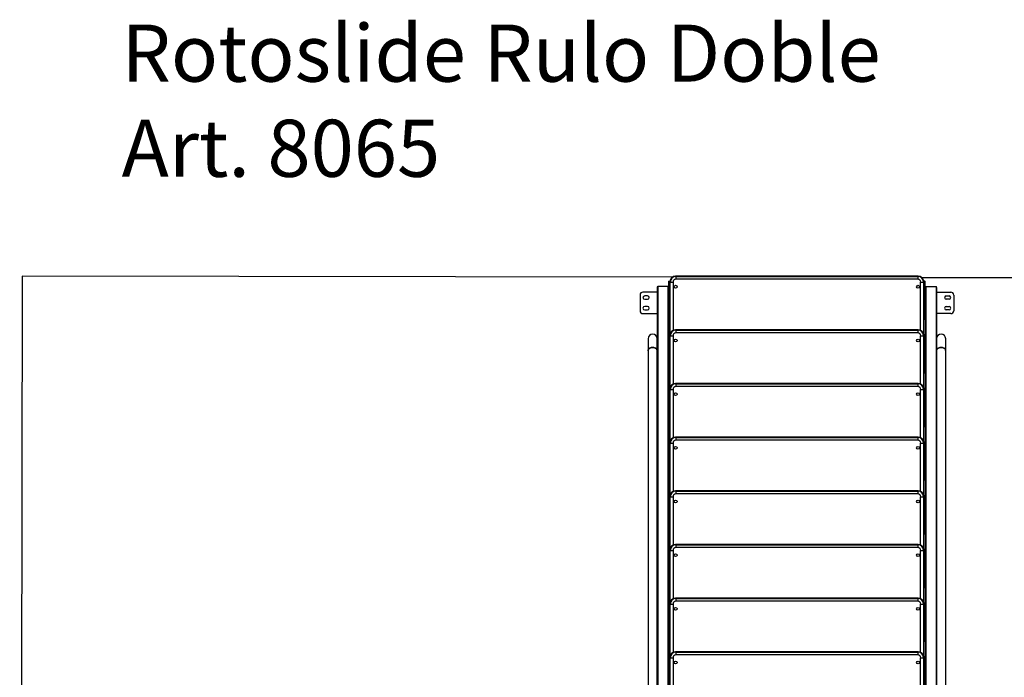
# Model space of a CAD drawing. Units: inches. Extents: x 1.1 to 13.9, y 3.5 to 11.4.
# Drawn here: x 4.2 to 7.6, y 9.1 to 11.4 of the extents above; entities that cross this region are included whole.
import ezdxf

# ---------------------------------------------------------------- set-up
doc = ezdxf.new("R2010")
doc.units = ezdxf.units.IN
doc.header["$MEASUREMENT"] = 0
doc.styles.get("Standard").update_dxf_attribs({"font": 'arial.ttf'})

msp = doc.modelspace()

# ---------------------------------------------------------------- linework, layer by layer
at = {"color": 7, "linetype": 'Continuous', "lineweight": 25}
for p, q in [((4.1689, 10.4863), (4.1597, 5.9863)), ((6.4472, 10.4817), (4.1689, 10.4863)), ((6.4347, 10.4686), (6.4347, 10.3333)), ((6.4347, 10.4686), (6.4357, 10.4686)), ((6.4357, 10.4686), (6.4399, 10.4686)), ((6.4387, 10.4686), (6.4398, 10.4686)), ((6.4407, 10.4652), (6.4397, 10.4661)), ((6.4397, 10.4661), (6.4397, 10.2805)), ((6.4407, 10.4652), (6.4507, 10.4652)), ((6.4597, 10.4861), (6.4606, 10.4851)), ((7.3098, 10.4861), (6.4597, 10.4861)), ((6.4606, 10.4851), (7.3089, 10.4851)), ((6.4606, 10.4851), (6.4606, 10.4752)), ((7.3089, 10.4752), (6.4606, 10.4752)), ((7.3089, 10.4851), (7.3098, 10.4861)), ((7.3089, 10.4851), (7.3089, 10.4752)), ((7.3188, 10.4652), (7.3288, 10.4652)), ((9.553, 10.4761), (7.3242, 10.48)), ((7.3297, 10.4661), (7.3288, 10.4652)), ((7.3296, 10.4686), (7.3307, 10.4686)), ((7.3338, 10.4686), (7.3296, 10.4686)), ((7.3297, 10.2805), (7.3297, 10.4661)), ((7.3338, 10.4686), (7.3347, 10.4686)), ((7.3347, 10.3333), (7.3347, 10.4686)), ((6.3947, 10.4297), (6.3447, 10.4297)), ((6.3947, 10.4462), (6.3947, 10.2667)), ((6.4327, 10.4491), (6.3967, 10.4491)), ((7.3367, 10.4491), (7.3727, 10.4491)), ((7.3747, 10.4462), (7.3747, 10.2667)), ((7.3747, 10.4297), (7.4247, 10.4297)), ((6.3347, 10.4197), (6.3347, 10.3647)), ((6.3611, 10.4167), (6.3511, 10.4167)), ((6.3511, 10.4047), (6.3611, 10.4047)), ((7.4084, 10.4167), (7.4184, 10.4167)), ((7.4184, 10.4047), (7.4084, 10.4047)), ((7.4347, 10.4197), (7.4347, 10.3647)), ((6.3611, 10.3797), (6.3511, 10.3797)), ((6.3511, 10.3677), (6.3611, 10.3677)), ((7.4084, 10.3797), (7.4184, 10.3797)), ((7.4184, 10.3677), (7.4084, 10.3677)), ((6.3447, 10.3547), (6.3947, 10.3547)), ((6.4347, 10.3333), (6.4347, 10.2805)), ((7.3347, 10.3333), (7.3347, 10.2805)), ((7.4247, 10.3547), (7.3747, 10.3547)), ((6.4597, 10.298), (6.4606, 10.297)), ((7.3098, 10.298), (6.4597, 10.298)), ((6.4606, 10.297), (7.3089, 10.297)), ((6.4606, 10.297), (6.4606, 10.2871)), ((7.3089, 10.297), (7.3098, 10.298)), ((7.3089, 10.297), (7.3089, 10.2871)), ((6.363, 10.2667), (6.363, 10.2245)), ((6.3947, 10.2245), (6.3947, 10.2667)), ((6.4347, 10.2805), (6.4347, 10.1452)), ((6.4347, 10.2805), (6.4357, 10.2805)), ((6.4357, 10.2805), (6.4399, 10.2805)), ((6.4387, 10.2805), (6.4398, 10.2805)), ((6.4407, 10.2771), (6.4397, 10.2781)), ((6.4397, 10.2781), (6.4397, 10.0924)), ((6.4407, 10.2771), (6.4507, 10.2771)), ((7.3089, 10.2871), (6.4606, 10.2871)), ((7.3188, 10.2771), (7.3288, 10.2771)), ((7.3297, 10.2781), (7.3288, 10.2771)), ((7.3296, 10.2805), (7.3307, 10.2805)), ((7.3338, 10.2805), (7.3296, 10.2805)), ((7.3297, 10.0924), (7.3297, 10.2781)), ((7.3338, 10.2805), (7.3347, 10.2805)), ((7.3347, 10.1452), (7.3347, 10.2805)), ((7.3747, 10.2667), (7.3747, 10.2245)), ((7.4065, 10.2245), (7.4065, 10.2667)), ((6.363, 10.2245), (6.363, 8.6035)), ((6.3947, 8.6035), (6.3947, 10.2245)), ((7.3747, 10.2245), (7.3747, 8.6035)), ((7.3747, 10.2245), (7.3747, 8.6035)), ((7.4065, 8.6035), (7.4065, 10.2245)), ((6.4347, 10.1452), (6.4347, 10.0924)), ((7.3347, 10.1452), (7.3347, 10.0924)), ((6.4347, 10.0924), (6.4347, 9.9571)), ((6.4347, 10.0924), (6.4357, 10.0924)), ((6.4357, 10.0924), (6.4399, 10.0924)), ((6.4387, 10.0924), (6.4399, 10.0924)), ((6.4407, 10.089), (6.4397, 10.09)), ((6.4397, 10.09), (6.4397, 9.9043)), ((6.4407, 10.089), (6.4507, 10.089)), ((6.4597, 10.1099), (6.4606, 10.1089)), ((7.3098, 10.1099), (6.4597, 10.1099)), ((6.4606, 10.1089), (6.4606, 10.099)), ((6.4606, 10.1089), (7.3089, 10.1089)), ((7.3089, 10.099), (6.4606, 10.099)), ((7.3089, 10.1089), (7.3098, 10.1099)), ((7.3089, 10.1089), (7.3089, 10.099)), ((7.3188, 10.089), (7.3288, 10.089)), ((7.3297, 10.09), (7.3288, 10.089)), ((7.3296, 10.0924), (7.3307, 10.0924)), ((7.3338, 10.0924), (7.3296, 10.0924)), ((7.3297, 9.9043), (7.3297, 10.09)), ((7.3338, 10.0924), (7.3347, 10.0924)), ((7.3347, 9.9571), (7.3347, 10.0924)), ((6.4347, 9.9571), (6.4347, 9.9043)), ((7.3347, 9.9571), (7.3347, 9.9043)), ((6.4597, 9.9218), (6.4606, 9.9208)), ((7.3098, 9.9218), (6.4597, 9.9218)), ((6.4606, 9.9208), (7.3089, 9.9208)), ((6.4606, 9.9208), (6.4606, 9.9109)), ((7.3089, 9.9109), (6.4606, 9.9109)), ((7.3089, 9.9208), (7.3098, 9.9218)), ((7.3089, 9.9208), (7.3089, 9.9109)), ((6.4347, 9.9043), (6.4347, 9.7691)), ((6.4347, 9.9043), (6.4357, 9.9043)), ((6.4357, 9.9043), (6.4399, 9.9043)), ((6.4387, 9.9043), (6.4399, 9.9043)), ((6.4407, 9.9009), (6.4397, 9.9019)), ((6.4397, 9.9019), (6.4397, 9.7162)), ((6.4407, 9.9009), (6.4507, 9.9009)), ((7.3188, 9.9009), (7.3288, 9.9009)), ((7.3297, 9.9019), (7.3288, 9.9009)), ((7.3296, 9.9043), (7.3307, 9.9043)), ((7.3338, 9.9043), (7.3296, 9.9043)), ((7.3297, 9.7162), (7.3297, 9.9019)), ((7.3338, 9.9043), (7.3347, 9.9043)), ((7.3347, 9.7691), (7.3347, 9.9043)), ((6.4347, 9.7691), (6.4347, 9.7162)), ((7.3347, 9.7691), (7.3347, 9.7162)), ((6.4347, 9.7162), (6.4347, 9.581)), ((6.4347, 9.7162), (6.4357, 9.7162)), ((6.4357, 9.7162), (6.4399, 9.7162)), ((6.4387, 9.7162), (6.4399, 9.7162)), ((6.4407, 9.7128), (6.4397, 9.7138)), ((6.4397, 9.7138), (6.4397, 9.5281)), ((6.4407, 9.7128), (6.4507, 9.7128)), ((6.4597, 9.7337), (6.4606, 9.7328)), ((7.3098, 9.7337), (6.4597, 9.7337)), ((6.4606, 9.7328), (6.4606, 9.7228)), ((6.4606, 9.7328), (7.3089, 9.7328)), ((7.3089, 9.7228), (6.4606, 9.7228)), ((7.3089, 9.7328), (7.3098, 9.7337)), ((7.3089, 9.7328), (7.3089, 9.7228)), ((7.3188, 9.7128), (7.3288, 9.7128)), ((7.3297, 9.7138), (7.3288, 9.7128)), ((7.3296, 9.7162), (7.3307, 9.7162)), ((7.3338, 9.7162), (7.3296, 9.7162)), ((7.3297, 9.5281), (7.3297, 9.7138)), ((7.3338, 9.7162), (7.3347, 9.7162)), ((7.3347, 9.581), (7.3347, 9.7162)), ((6.4347, 9.581), (6.4347, 9.5281)), ((7.3347, 9.581), (7.3347, 9.5281)), ((6.4597, 9.5456), (6.4606, 9.5447)), ((7.3098, 9.5456), (6.4597, 9.5456)), ((6.4606, 9.5447), (6.4606, 9.5347)), ((6.4606, 9.5447), (7.3089, 9.5447)), ((7.3089, 9.5347), (6.4606, 9.5347)), ((7.3089, 9.5447), (7.3098, 9.5456)), ((7.3089, 9.5447), (7.3089, 9.5347)), ((6.4347, 9.5281), (6.4347, 9.3929)), ((6.4347, 9.5281), (6.4357, 9.5281)), ((6.4357, 9.5281), (6.4399, 9.5281)), ((6.4387, 9.5281), (6.4398, 9.5281)), ((6.4407, 9.5247), (6.4397, 9.5257)), ((6.4397, 9.5257), (6.4397, 9.34)), ((6.4407, 9.5247), (6.4507, 9.5247)), ((7.3188, 9.5247), (7.3288, 9.5247)), ((7.3297, 9.5257), (7.3288, 9.5247)), ((7.3296, 9.5281), (7.3307, 9.5281)), ((7.3338, 9.5281), (7.3296, 9.5281)), ((7.3297, 9.34), (7.3297, 9.5257)), ((7.3338, 9.5281), (7.3347, 9.5281)), ((7.3347, 9.3929), (7.3347, 9.5281)), ((6.4347, 9.3929), (6.4347, 9.34)), ((7.3347, 9.3929), (7.3347, 9.34)), ((6.4597, 9.3575), (6.4606, 9.3566)), ((7.3098, 9.3575), (6.4597, 9.3575)), ((6.4606, 9.3566), (7.3089, 9.3566)), ((6.4606, 9.3566), (6.4606, 9.3466)), ((7.3089, 9.3566), (7.3098, 9.3575)), ((7.3089, 9.3566), (7.3089, 9.3466)), ((6.4347, 9.34), (6.4347, 9.2048)), ((6.4347, 9.34), (6.4357, 9.34)), ((6.4357, 9.34), (6.4399, 9.34)), ((6.4387, 9.34), (6.4399, 9.34)), ((6.4407, 9.3367), (6.4397, 9.3376)), ((6.4397, 9.3376), (6.4397, 9.1519)), ((6.4407, 9.3367), (6.4507, 9.3367)), ((7.3089, 9.3466), (6.4606, 9.3466)), ((7.3188, 9.3367), (7.3288, 9.3367)), ((7.3297, 9.3376), (7.3288, 9.3367)), ((7.3296, 9.34), (7.3307, 9.34)), ((7.3338, 9.34), (7.3296, 9.34)), ((7.3297, 9.1519), (7.3297, 9.3376)), ((7.3338, 9.34), (7.3347, 9.34)), ((7.3347, 9.2048), (7.3347, 9.34)), ((6.4347, 9.2048), (6.4347, 9.1519)), ((7.3347, 9.2048), (7.3347, 9.1519)), ((6.4347, 9.1519), (6.4347, 9.0167)), ((6.4347, 9.1519), (6.4357, 9.1519)), ((6.4357, 9.1519), (6.4399, 9.1519)), ((6.4387, 9.1519), (6.4399, 9.1519)), ((6.4407, 9.1486), (6.4397, 9.1495)), ((6.4397, 9.1495), (6.4397, 8.9638)), ((6.4597, 9.1694), (6.4606, 9.1685)), ((7.3098, 9.1694), (6.4597, 9.1694)), ((6.4606, 9.1685), (7.3089, 9.1685)), ((6.4606, 9.1685), (6.4606, 9.1585)), ((7.3089, 9.1585), (6.4606, 9.1585)), ((7.3089, 9.1685), (7.3098, 9.1694)), ((7.3089, 9.1685), (7.3089, 9.1585)), ((7.3297, 9.1495), (7.3288, 9.1486)), ((7.3296, 9.1519), (7.3307, 9.1519)), ((7.3338, 9.1519), (7.3296, 9.1519)), ((7.3297, 8.9638), (7.3297, 9.1495)), ((7.3338, 9.1519), (7.3347, 9.1519)), ((7.3347, 9.0167), (7.3347, 9.1519)), ((6.4407, 9.1486), (6.4507, 9.1486)), ((7.3188, 9.1486), (7.3288, 9.1486))]:
    msp.add_line(p, q, dxfattribs=at)
at = {"color": 8, "linetype": 'Continuous', "lineweight": 25}
for p, q in [((6.4407, 10.2842), (6.4407, 10.4652)), ((6.4507, 10.4652), (6.4507, 10.2958)), ((7.3188, 10.2958), (7.3188, 10.4652)), ((7.3288, 10.4652), (7.3288, 10.2842)), ((6.3967, 10.4491), (6.3967, 8.6035)), ((6.4327, 10.4491), (6.4327, 8.6035)), ((7.3367, 10.4491), (7.3367, 8.6035)), ((7.3727, 10.4491), (7.3727, 8.6035)), ((6.4407, 10.0961), (6.4407, 10.2771)), ((6.4507, 10.2771), (6.4507, 10.1077)), ((7.3188, 10.1077), (7.3188, 10.2771)), ((7.3288, 10.2771), (7.3288, 10.0961)), ((6.4407, 9.908), (6.4407, 10.089)), ((6.4507, 10.089), (6.4507, 9.9197)), ((7.3188, 9.9197), (7.3188, 10.089)), ((7.3288, 10.089), (7.3288, 9.908)), ((6.4407, 9.7199), (6.4407, 9.9009)), ((6.4507, 9.9009), (6.4507, 9.7316)), ((7.3188, 9.7316), (7.3188, 9.9009)), ((7.3288, 9.9009), (7.3288, 9.7199)), ((6.4407, 9.5318), (6.4407, 9.7128)), ((6.4507, 9.7128), (6.4507, 9.5435)), ((7.3188, 9.5435), (7.3188, 9.7128)), ((7.3288, 9.7128), (7.3288, 9.5318)), ((6.4407, 9.3437), (6.4407, 9.5247)), ((6.4507, 9.5247), (6.4507, 9.3554)), ((7.3188, 9.3554), (7.3188, 9.5247)), ((7.3288, 9.5247), (7.3288, 9.3437)), ((6.4407, 9.1556), (6.4407, 9.3367)), ((6.4507, 9.3367), (6.4507, 9.1673)), ((7.3188, 9.1673), (7.3188, 9.3367)), ((7.3288, 9.3367), (7.3288, 9.1556)), ((6.4407, 8.9675), (6.4407, 9.1486)), ((6.4507, 9.1486), (6.4507, 8.9792)), ((7.3188, 8.9792), (7.3188, 9.1486)), ((7.3288, 9.1486), (7.3288, 8.9675))]:
    msp.add_line(p, q, dxfattribs=at)
at = {"color": 7, "linetype": 'Continuous', "lineweight": 25, "flags": 128}
for points in [[(6.363, 10.2245), (6.363, 10.2254), (6.3634, 10.2271), (6.3641, 10.2287), (6.3651, 10.2302), (6.3665, 10.2317), (6.3681, 10.2329), (6.3699, 10.234), (6.372, 10.2348), (6.3742, 10.2354), (6.3765, 10.2358), (6.3789, 10.236), (6.3812, 10.2358), (6.3835, 10.2354), (6.3858, 10.2348), (6.3878, 10.234), (6.3897, 10.2329), (6.3913, 10.2317), (6.3926, 10.2302), (6.3936, 10.2287), (6.3943, 10.2271), (6.3947, 10.2254), (6.3947, 10.2245)], [(6.3789, 10.236), (6.3765, 10.2358), (6.3742, 10.2354), (6.372, 10.2348), (6.3699, 10.234), (6.3681, 10.2329), (6.3665, 10.2317), (6.3651, 10.2302), (6.3641, 10.2287), (6.3634, 10.2271), (6.363, 10.2254), (6.363, 10.2245)], [(6.3947, 10.2245), (6.3947, 10.2254), (6.3943, 10.2271), (6.3936, 10.2287), (6.3926, 10.2302), (6.3913, 10.2317), (6.3897, 10.2329), (6.3878, 10.234), (6.3858, 10.2348), (6.3835, 10.2354), (6.3812, 10.2358), (6.3789, 10.236)], [(7.3747, 10.2245), (7.3748, 10.2254), (7.3751, 10.2271), (7.3758, 10.2287), (7.3769, 10.2302), (7.3782, 10.2317), (7.3798, 10.2329), (7.3817, 10.234), (7.3837, 10.2348), (7.3859, 10.2354), (7.3882, 10.2358), (7.3906, 10.236), (7.393, 10.2358), (7.3953, 10.2354), (7.3975, 10.2348), (7.3996, 10.234), (7.4014, 10.2329), (7.403, 10.2317), (7.4044, 10.2302), (7.4054, 10.2287), (7.4061, 10.2271), (7.4064, 10.2254), (7.4065, 10.2245)], [(7.3906, 10.236), (7.3882, 10.2358), (7.3859, 10.2354), (7.3837, 10.2348), (7.3817, 10.234), (7.3798, 10.2329), (7.3782, 10.2317), (7.3769, 10.2302), (7.3758, 10.2287), (7.3751, 10.2271), (7.3748, 10.2254), (7.3747, 10.2245)], [(7.4065, 10.2245), (7.4064, 10.2254), (7.4061, 10.2271), (7.4054, 10.2287), (7.4044, 10.2302), (7.403, 10.2317), (7.4014, 10.2329), (7.3996, 10.234), (7.3975, 10.2348), (7.3953, 10.2354), (7.393, 10.2358), (7.3906, 10.236)]]:
    msp.add_lwpolyline(points, dxfattribs=at)
at = {"color": 7, "linetype": 'Continuous', "lineweight": 25}
for centre in [(6.4597, 10.4486), (7.3097, 10.4486), (6.4597, 10.2605), (7.3097, 10.2605), (6.4597, 10.0724), (7.3097, 10.0724), (6.4597, 9.8843), (7.3097, 9.8843), (6.4597, 9.6962), (7.3097, 9.6962), (6.4597, 9.5081), (7.3097, 9.5081), (6.4597, 9.32), (7.3097, 9.32), (6.4597, 9.1319), (7.3097, 9.1319)]:
    msp.add_circle(centre, 0.00504, dxfattribs=at)
for centre, radius, start, end in [((6.3447, 10.4197), 0.01, 90, 180), ((7.4247, 10.4197), 0.01, 0, 90), ((6.3511, 10.4107), 0.006, 90, 270), ((6.3611, 10.4107), 0.006, 270, 90), ((7.4084, 10.4107), 0.006, 90, 270), ((7.4184, 10.4107), 0.006, 270, 90), ((6.3447, 10.3647), 0.01, 180, 270), ((6.3511, 10.3737), 0.006, 90, 270), ((6.3611, 10.3737), 0.006, 270, 90), ((7.4084, 10.3737), 0.006, 90, 270), ((7.4184, 10.3737), 0.006, 270, 90), ((7.4247, 10.3647), 0.01, 270, 0), ((6.3789, 10.2667), 0.0159, 0, 180), ((7.3906, 10.2667), 0.0159, 0, 180)]:
    msp.add_arc(centre, radius, start, end, dxfattribs=at)
for centre, major_axis, ratio, start_param, end_param in [((6.4598, 10.466), (-0.0142, 0.0142), 0.992433, 5.501585, 7.064785), ((6.4607, 10.4651), (-0.0141, 0.0141), 0.999971, 5.501585, 7.064785), ((6.4607, 10.4651), (-0.00712, 0.00712), 0.992433, 5.501585, 7.064785), ((7.3088, 10.4651), (-0.0141, -0.0141), 0.999971, 2.359993, 3.923193), ((7.3088, 10.4651), (0.00712, 0.00712), 0.992433, 5.501585, 7.064785), ((7.3097, 10.466), (0.0142, 0.0142), 0.992433, 5.501585, 7.064785), ((6.3967, 10.4462), (0, -0.00283), 0.707107, 3.141593, 4.712389), ((6.4327, 10.4462), (0, -0.00283), 0.707107, 1.570796, 3.141593), ((7.3367, 10.4462), (0, -0.00283), 0.707107, 3.141593, 4.712389), ((7.3727, 10.4462), (0, -0.00283), 0.707107, 1.570796, 3.141593), ((6.4598, 10.2779), (-0.0142, 0.0142), 0.992433, 5.501585, 7.064785), ((6.4607, 10.277), (-0.0141, 0.0141), 0.999971, 5.501585, 7.064785), ((7.3088, 10.277), (-0.0141, -0.0141), 0.999971, 2.359993, 3.923193), ((7.3097, 10.2779), (0.0142, 0.0142), 0.992433, 5.501585, 7.064785), ((6.4607, 10.277), (-0.00712, 0.00712), 0.992433, 5.501585, 7.064785), ((7.3088, 10.277), (0.00712, 0.00712), 0.992433, 5.501585, 7.064785), ((6.4598, 10.0898), (-0.0142, 0.0142), 0.992433, 5.501585, 7.064785), ((6.4607, 10.0889), (-0.0141, 0.0141), 0.999971, 5.501585, 7.064785), ((6.4607, 10.0889), (-0.00712, 0.00712), 0.992433, 5.501585, 7.064785), ((7.3088, 10.0889), (-0.0141, -0.0141), 0.999971, 2.359993, 3.923193), ((7.3088, 10.0889), (0.00712, 0.00712), 0.992433, 5.501585, 7.064785), ((7.3097, 10.0898), (0.0142, 0.0142), 0.992433, 5.501585, 7.064785), ((6.4598, 9.9017), (-0.0142, 0.0142), 0.992433, 5.501585, 7.064785), ((6.4607, 9.9008), (-0.0141, 0.0141), 0.999971, 5.501585, 7.064785), ((6.4607, 9.9008), (-0.00712, 0.00712), 0.992433, 5.501585, 7.064785), ((7.3088, 9.9008), (-0.0141, -0.0141), 0.999971, 2.359993, 3.923193), ((7.3088, 9.9008), (0.00712, 0.00712), 0.992433, 5.501585, 7.064785), ((7.3097, 9.9017), (0.0142, 0.0142), 0.992433, 5.501585, 7.064785), ((6.4598, 9.7136), (-0.0142, 0.0142), 0.992433, 5.501585, 7.064785), ((6.4607, 9.7128), (-0.0141, 0.0141), 0.999971, 5.501585, 7.064785), ((6.4607, 9.7128), (-0.00712, 0.00712), 0.992433, 5.501585, 7.064785), ((7.3088, 9.7128), (-0.0141, -0.0141), 0.999971, 2.359993, 3.923193), ((7.3088, 9.7128), (0.00712, 0.00712), 0.992433, 5.501585, 7.064785), ((7.3097, 9.7136), (0.0142, 0.0142), 0.992433, 5.501585, 7.064785), ((6.4598, 9.5255), (-0.0142, 0.0142), 0.992433, 5.501585, 7.064785), ((6.4607, 9.5247), (-0.0141, 0.0141), 0.999971, 5.501585, 7.064785), ((6.4607, 9.5247), (-0.00712, 0.00712), 0.992433, 5.501585, 7.064785), ((7.3088, 9.5247), (-0.0141, -0.0141), 0.999971, 2.359993, 3.923193), ((7.3088, 9.5247), (0.00712, 0.00712), 0.992433, 5.501585, 7.064785), ((7.3097, 9.5255), (0.0142, 0.0142), 0.992433, 5.501585, 7.064785), ((6.4598, 9.3375), (-0.0142, 0.0142), 0.992433, 5.501585, 7.064785), ((6.4607, 9.3366), (-0.0141, 0.0141), 0.999971, 5.501585, 7.064785), ((7.3088, 9.3366), (-0.0141, -0.0141), 0.999971, 2.359993, 3.923193), ((7.3097, 9.3375), (0.0142, 0.0142), 0.992433, 5.501585, 7.064785), ((6.4607, 9.3366), (-0.00712, 0.00712), 0.992433, 5.501585, 7.064785), ((7.3088, 9.3366), (0.00712, 0.00712), 0.992433, 5.501585, 7.064785), ((6.4598, 9.1494), (-0.0142, 0.0142), 0.992433, 5.501585, 7.064785), ((6.4607, 9.1485), (-0.0141, 0.0141), 0.999971, 5.501585, 7.064785), ((6.4607, 9.1485), (-0.00712, 0.00712), 0.992433, 5.501585, 7.064785), ((7.3088, 9.1485), (-0.0141, -0.0141), 0.999971, 2.359993, 3.923193), ((7.3088, 9.1485), (0.00712, 0.00712), 0.992433, 5.501585, 7.064785), ((7.3097, 9.1494), (0.0142, 0.0142), 0.992433, 5.501585, 7.064785)]:
    msp.add_ellipse(centre, major_axis=major_axis, ratio=ratio, start_param=start_param, end_param=end_param, dxfattribs=at)
for points, knots in [([(6.4357, 10.4686), (6.4357, 10.4683), (6.4358, 10.468), (6.4359, 10.4676), (6.4361, 10.4674), (6.4365, 10.4671), (6.437, 10.467), (6.4376, 10.4671), (6.4381, 10.4674), (6.4384, 10.4677), (6.4386, 10.468), (6.4387, 10.4683), (6.4387, 10.4685), (6.4387, 10.4686)], [0, 0, 0, 0, 0.122133, 0.178524, 0.23465, 0.3548, 0.498493, 0.67175, 0.748043, 0.821457, 0.914885, 0.957585, 1, 1, 1, 1]), ([(7.3307, 10.4686), (7.3308, 10.4683), (7.3309, 10.468), (7.3311, 10.4676), (7.3314, 10.4674), (7.3319, 10.4671), (7.3325, 10.467), (7.333, 10.4671), (7.3334, 10.4674), (7.3336, 10.4677), (7.3337, 10.468), (7.3338, 10.4683), (7.3338, 10.4685), (7.3338, 10.4686)], [0, 0, 0, 0, 0.122133, 0.178524, 0.23465, 0.3548, 0.498493, 0.67175, 0.748043, 0.821457, 0.914885, 0.957585, 1, 1, 1, 1]), ([(6.4357, 10.2805), (6.4357, 10.2802), (6.4358, 10.2799), (6.4359, 10.2796), (6.4361, 10.2793), (6.4365, 10.279), (6.437, 10.2789), (6.4376, 10.279), (6.4381, 10.2793), (6.4384, 10.2796), (6.4386, 10.2799), (6.4387, 10.2802), (6.4387, 10.2804), (6.4387, 10.2805)], [0, 0, 0, 0, 0.122133, 0.178524, 0.23465, 0.3548, 0.498493, 0.67175, 0.748043, 0.821457, 0.914885, 0.957585, 1, 1, 1, 1]), ([(7.3307, 10.2805), (7.3308, 10.2802), (7.3309, 10.2799), (7.3311, 10.2796), (7.3314, 10.2793), (7.3319, 10.279), (7.3325, 10.2789), (7.333, 10.279), (7.3334, 10.2793), (7.3336, 10.2796), (7.3337, 10.2799), (7.3338, 10.2802), (7.3338, 10.2804), (7.3338, 10.2805)], [0, 0, 0, 0, 0.122133, 0.178524, 0.23465, 0.3548, 0.498493, 0.67175, 0.748043, 0.821457, 0.914885, 0.957585, 1, 1, 1, 1]), ([(6.4357, 10.0924), (6.4357, 10.0922), (6.4358, 10.0918), (6.4359, 10.0915), (6.4361, 10.0912), (6.4365, 10.0909), (6.437, 10.0909), (6.4376, 10.0909), (6.4381, 10.0912), (6.4384, 10.0915), (6.4386, 10.0918), (6.4387, 10.0921), (6.4387, 10.0923), (6.4387, 10.0924)], [0, 0, 0, 0, 0.122133, 0.178524, 0.23465, 0.3548, 0.498493, 0.67175, 0.748043, 0.821457, 0.914885, 0.957585, 1, 1, 1, 1]), ([(7.3307, 10.0924), (7.3308, 10.0922), (7.3309, 10.0918), (7.3311, 10.0915), (7.3314, 10.0912), (7.3319, 10.0909), (7.3325, 10.0909), (7.333, 10.0909), (7.3334, 10.0912), (7.3336, 10.0915), (7.3337, 10.0918), (7.3338, 10.0921), (7.3338, 10.0923), (7.3338, 10.0924)], [0, 0, 0, 0, 0.122133, 0.178524, 0.23465, 0.3548, 0.498493, 0.67175, 0.748043, 0.821457, 0.914885, 0.957585, 1, 1, 1, 1]), ([(6.4357, 9.9043), (6.4357, 9.9041), (6.4358, 9.9037), (6.4359, 9.9034), (6.4361, 9.9031), (6.4365, 9.9028), (6.437, 9.9028), (6.4376, 9.9029), (6.4381, 9.9031), (6.4384, 9.9034), (6.4386, 9.9037), (6.4387, 9.9041), (6.4387, 9.9042), (6.4387, 9.9043)], [0, 0, 0, 0, 0.122133, 0.178524, 0.23465, 0.3548, 0.498493, 0.67175, 0.748043, 0.821457, 0.914885, 0.957585, 1, 1, 1, 1]), ([(7.3307, 9.9043), (7.3308, 9.9041), (7.3309, 9.9037), (7.3311, 9.9034), (7.3314, 9.9031), (7.3319, 9.9028), (7.3325, 9.9028), (7.333, 9.9029), (7.3334, 9.9031), (7.3336, 9.9034), (7.3337, 9.9037), (7.3338, 9.9041), (7.3338, 9.9042), (7.3338, 9.9043)], [0, 0, 0, 0, 0.122133, 0.178524, 0.23465, 0.3548, 0.498493, 0.67175, 0.748043, 0.821457, 0.914885, 0.957585, 1, 1, 1, 1]), ([(6.4357, 9.7162), (6.4357, 9.716), (6.4358, 9.7156), (6.4359, 9.7153), (6.4361, 9.715), (6.4365, 9.7147), (6.437, 9.7147), (6.4376, 9.7148), (6.4381, 9.715), (6.4384, 9.7153), (6.4386, 9.7156), (6.4387, 9.716), (6.4387, 9.7161), (6.4387, 9.7162)], [0, 0, 0, 0, 0.122133, 0.178524, 0.23465, 0.3548, 0.498493, 0.67175, 0.748043, 0.821457, 0.914885, 0.957585, 1, 1, 1, 1]), ([(7.3307, 9.7162), (7.3308, 9.716), (7.3309, 9.7156), (7.3311, 9.7153), (7.3314, 9.715), (7.3319, 9.7147), (7.3325, 9.7147), (7.333, 9.7148), (7.3334, 9.715), (7.3336, 9.7153), (7.3337, 9.7156), (7.3338, 9.716), (7.3338, 9.7161), (7.3338, 9.7162)], [0, 0, 0, 0, 0.122133, 0.1785236, 0.23465, 0.3548, 0.4984934, 0.6717501, 0.7480434, 0.8214573, 0.9148853, 0.9575846, 1, 1, 1, 1]), ([(6.4357, 9.5281), (6.4357, 9.5279), (6.4358, 9.5276), (6.4359, 9.5272), (6.4361, 9.5269), (6.4365, 9.5267), (6.437, 9.5266), (6.4376, 9.5267), (6.4381, 9.5269), (6.4384, 9.5272), (6.4386, 9.5275), (6.4387, 9.5279), (6.4387, 9.528), (6.4387, 9.5281)], [0, 0, 0, 0, 0.122133, 0.178524, 0.23465, 0.3548, 0.498493, 0.67175, 0.748043, 0.821457, 0.914885, 0.957585, 1, 1, 1, 1]), ([(7.3307, 9.5281), (7.3308, 9.5279), (7.3309, 9.5276), (7.3311, 9.5272), (7.3314, 9.5269), (7.3319, 9.5267), (7.3325, 9.5266), (7.333, 9.5267), (7.3334, 9.5269), (7.3336, 9.5272), (7.3337, 9.5275), (7.3338, 9.5279), (7.3338, 9.528), (7.3338, 9.5281)], [0, 0, 0, 0, 0.122133, 0.1785236, 0.23465, 0.3548, 0.4984934, 0.6717501, 0.7480434, 0.8214573, 0.9148853, 0.9575846, 1, 1, 1, 1]), ([(6.4357, 9.34), (6.4357, 9.3398), (6.4358, 9.3395), (6.4359, 9.3391), (6.4361, 9.3388), (6.4365, 9.3386), (6.437, 9.3385), (6.4376, 9.3386), (6.4381, 9.3388), (6.4384, 9.3391), (6.4386, 9.3395), (6.4387, 9.3398), (6.4387, 9.3399), (6.4387, 9.34)], [0, 0, 0, 0, 0.122133, 0.178524, 0.23465, 0.3548, 0.498493, 0.67175, 0.748043, 0.821457, 0.914885, 0.957585, 1, 1, 1, 1]), ([(7.3307, 9.34), (7.3308, 9.3398), (7.3309, 9.3395), (7.3311, 9.3391), (7.3314, 9.3388), (7.3319, 9.3386), (7.3325, 9.3385), (7.333, 9.3386), (7.3334, 9.3388), (7.3336, 9.3391), (7.3337, 9.3395), (7.3338, 9.3398), (7.3338, 9.3399), (7.3338, 9.34)], [0, 0, 0, 0, 0.122133, 0.178524, 0.23465, 0.3548, 0.498493, 0.67175, 0.748043, 0.821457, 0.914885, 0.957585, 1, 1, 1, 1]), ([(6.4357, 9.1519), (6.4357, 9.1517), (6.4358, 9.1514), (6.4359, 9.151), (6.4361, 9.1507), (6.4365, 9.1505), (6.437, 9.1504), (6.4376, 9.1505), (6.4381, 9.1508), (6.4384, 9.151), (6.4386, 9.1514), (6.4387, 9.1517), (6.4387, 9.1519), (6.4387, 9.1519)], [0, 0, 0, 0, 0.122133, 0.178524, 0.23465, 0.3548, 0.498493, 0.67175, 0.748043, 0.821457, 0.914885, 0.957585, 1, 1, 1, 1]), ([(7.3307, 9.1519), (7.3308, 9.1517), (7.3309, 9.1514), (7.3311, 9.151), (7.3314, 9.1507), (7.3319, 9.1505), (7.3325, 9.1504), (7.333, 9.1505), (7.3334, 9.1508), (7.3336, 9.151), (7.3337, 9.1514), (7.3338, 9.1517), (7.3338, 9.1519), (7.3338, 9.1519)], [0, 0, 0, 0, 0.122133, 0.178524, 0.23465, 0.3548, 0.498493, 0.67175, 0.748043, 0.821457, 0.914885, 0.957585, 1, 1, 1, 1])]:
    msp.add_open_spline(points, degree=3, knots=knots, dxfattribs=at)

# ---------------------------------------------------------------- texts
at = {"color": 3, "insert": (4.5168, 11.3673), "char_height": 0.2, "attachment_point": 1}
msp.add_mtext_dynamic_manual_height_columns('Rotoslide Rulo Doble\\PArt. 8065', width=3363.895582, gutter_width=1, heights=[608.8077], dxfattribs=at)

doc.saveas('drawing.dxf')
